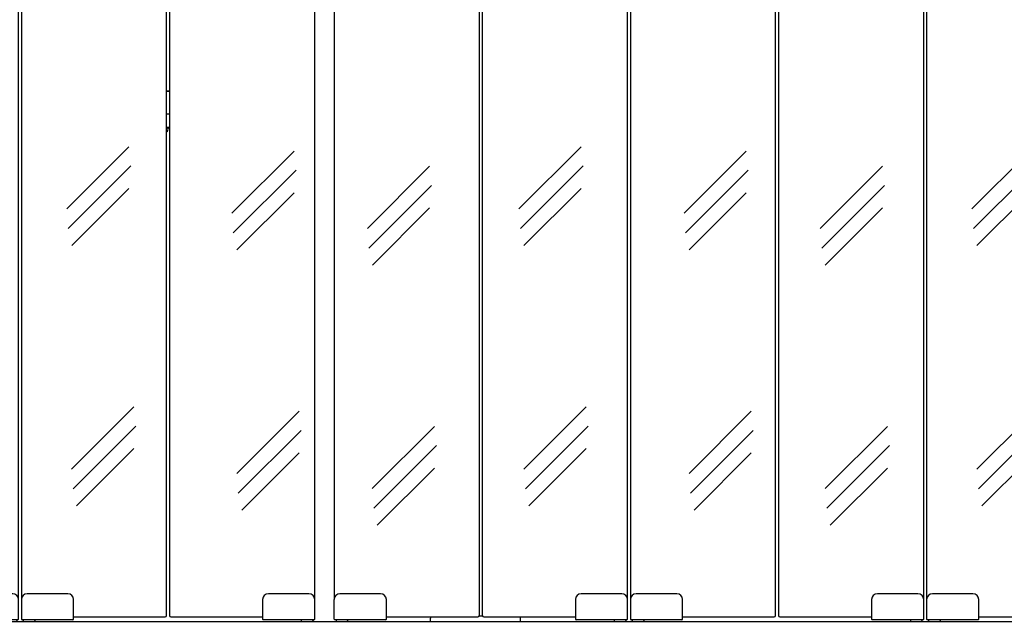
# Model space of a CAD drawing. Extents: x 36864 to 159026, y 5609 to 40281.
# Drawn here: x 153109 to 154469, y 32490 to 33321 of the extents above; entities that cross this region are included whole.
import ezdxf

# ---------------------------------------------------------------- set-up
doc = ezdxf.new("R2010")
doc.units = 0
doc.linetypes.add('CONTINUA', pattern=[0])
doc.layers.get('0').update_dxf_attribs({"linetype": 'CONTINUOUS'})
for name, color, linetype in [('-VETRI', 5, 'CONTINUOUS'), ('11_ASSI', 7, 'CONTINUOUS'), ('14_CURVE', 7, 'CONTINUOUS'), ('BANCO', 7, 'CONTINUA')]:
    doc.layers.add(name, color=color, linetype=linetype)

# ---------------------------------------------------------------- blocks, each defined once
blk = doc.blocks.new('dfs')
at = {"layer": '-VETRI'}
for p, q in [((176653.8, 39959.3), (176825.6, 40131.1)), ((176657.9, 39904.9), (176831.2, 40078.2)), ((176667.6, 39858), (176825.6, 40016))]:
    blk.add_line(p, q, dxfattribs=at)
blk = doc.blocks.new('PORTA-125-SFX')
at = {"color": 7, "linetype": 'Continuous'}
for p, q in [((-611.5, 1431.5), (-611.5, 56.1)), ((-411, 34), (-411, 1431.5)), ((-407, 1431.5), (-407, 34)), ((-206.5, 29.1), (-206.5, 1431.5)), ((-202.5, 1431.5), (-202.5, 56.1)), ((202.5, 29.1), (202.5, 1431.5)), ((206.5, 1431.5), (206.5, 56.1)), ((407, 34), (407, 1431.5)), ((411, 1431.5), (411, 34)), ((611.5, 29.1), (611.5, 1431.5)), ((-2, 34), (-2, 1419.3)), ((2, 1419.3), (2, 34)), ((411, 708.1), (407, 708.1)), ((411, 706.9), (407, 706.9)), ((-547.5, 64.1), (-603.5, 64.1)), ((-539.5, 29.1), (-539.5, 56.1)), ((-278.5, 56.1), (-278.5, 29.1)), ((-214.5, 64.1), (-270.5, 64.1)), ((-202.5, 56.1), (-202.5, 29.1)), ((-138.5, 64.1), (-194.5, 64.1)), ((-130.5, 29.1), (-130.5, 56.1)), ((130.5, 56.1), (130.5, 29.1)), ((194.5, 64.1), (138.5, 64.1)), ((206.5, 56.1), (206.5, 29.1)), ((270.5, 64.1), (214.5, 64.1)), ((278.5, 29.1), (278.5, 56.1)), ((539.5, 56.1), (539.5, 29.1)), ((603.5, 64.1), (547.5, 64.1)), ((-540.5, 28.1), (-610.5, 28.1)), ((-539.5, 32), (-413, 32)), ((-478.5, 26), (-478.5, 30.2)), ((-406.8, 33.2), (-411.2, 33.2)), ((-405, 32), (-278.5, 32)), ((-354.5, 26), (-354.5, 30.2)), ((-207.5, 28.1), (-277.5, 28.1)), ((-131.5, 28.1), (-201.5, 28.1)), ((-130.5, 32), (-4, 32)), ((4, 32), (130.5, 32)), ((201.5, 28.1), (131.5, 28.1)), ((277.5, 28.1), (207.5, 28.1)), ((278.5, 32), (405, 32)), ((413, 32), (539.5, 32)), ((610.5, 28.1), (540.5, 28.1))]:
    blk.add_line(p, q, dxfattribs=at)
at = {"color": 0}
for p, q in [((-611.5, 29.1), (-611.5, 56.1)), ((611.5, 29.1), (611.5, 56.1)), ((-608.5, 26), (-593.5, 26)), ((-224.5, 26), (-209.5, 26)), ((-199.5, 26), (-184.5, 26)), ((184.5, 26), (199.5, 26)), ((209.5, 26), (224.5, 26)), ((593.5, 26), (608.5, 26))]:
    blk.add_line(p, q, dxfattribs=at)
at = {"color": 7, "linetype": 'Continuous'}
for centre, radius, start, end in [((-603.5, 56.1), 8, 90, 180), ((-547.5, 56.1), 8, 0, 90), ((-547.5, 56.1), 8, 0, 90), ((-270.5, 56.1), 8, 90, 180), ((-214.5, 56.1), 8, 0, 90), ((-194.5, 56.1), 8, 90, 180), ((-138.5, 56.1), 8, 0, 90), ((-138.5, 56.1), 8, 0, 90), ((138.5, 56.1), 8, 90, 180), ((194.5, 56.1), 8, 0, 90), ((214.5, 56.1), 8, 90, 180), ((270.5, 56.1), 8, 0, 90), ((270.5, 56.1), 8, 0, 90), ((547.5, 56.1), 8, 90, 180), ((603.5, 56.1), 8, 0, 90), ((-610.5, 29.1), 1, 180, 270), ((-605.9, 27.1), 1, 71.4871, 90), ((-596, 27.1), 1, 90, 108.5129), ((-540.5, 29.1), 1, 270, 0), ((-540.5, 29.1), 1, 270, 0), ((-475.5, 30.2), 3, 143.5469, 180), ((-413, 34), 2, 270, 0), ((-413, 34), 2, 270, 0), ((-405, 34), 2, 180, 270), ((-357.5, 30.2), 3, 0, 36.4531), ((-277.5, 29.1), 1, 180, 270), ((-221.9, 27.1), 1, 71.4871, 90), ((-212, 27.1), 1, 90, 108.5129), ((-207.5, 29.1), 1, 270, 0), ((-201.5, 29.1), 1, 180, 270), ((-196.9, 27.1), 1, 71.4871, 90), ((-187, 27.1), 1, 90, 108.5129), ((-131.5, 29.1), 1, 270, 0), ((-131.5, 29.1), 1, 270, 0), ((-4, 34), 2, 270, 0), ((-4, 34), 2, 270, 0), ((4, 34), 2, 180, 270), ((131.5, 29.1), 1, 180, 270), ((187.1, 27.1), 1, 71.4871, 90), ((197, 27.1), 1, 90, 108.5129), ((201.5, 29.1), 1, 270, 0), ((207.5, 29.1), 1, 180, 270), ((212.1, 27.1), 1, 71.4871, 90), ((222, 27.1), 1, 90, 108.5129), ((277.5, 29.1), 1, 270, 0), ((277.5, 29.1), 1, 270, 0), ((405, 34), 2, 270, 0), ((405, 34), 2, 270, 0), ((413, 34), 2, 180, 270), ((540.5, 29.1), 1, 180, 270), ((596.1, 27.1), 1, 71.4871, 90), ((610.5, 29.1), 1, 270, 0)]:
    blk.add_arc(centre, radius, start, end, dxfattribs=at)
at = {"layer": '11_ASSI', "color": 7, "linetype": 'Continuous'}
for p, q in [((411, 758.3), (407, 758.3)), ((411, 757.8), (407, 757.8)), ((411, 726.3), (407, 726.3)), ((-609, 27.5), (-609, 26.5)), ((-593.5, 28), (-608.5, 28)), ((-593, 27.5), (-593, 26.5)), ((-225, 27.5), (-225, 26.5)), ((-209.5, 28), (-224.5, 28)), ((-209, 27.5), (-209, 26.5)), ((-200, 27.5), (-200, 26.5)), ((-184.5, 28), (-199.5, 28)), ((-184, 27.5), (-184, 26.5)), ((184, 27.5), (184, 26.5)), ((199.5, 28), (184.5, 28)), ((200, 27.5), (200, 26.5)), ((209, 27.5), (209, 26.5)), ((224.5, 28), (209.5, 28)), ((225, 27.5), (225, 26.5)), ((593, 27.5), (593, 26.5)), ((608.5, 28), (593.5, 28)), ((609, 27.5), (609, 26.5))]:
    blk.add_line(p, q, dxfattribs=at)
for centre, start, end in [((-608.5, 27.5), 90, 180), ((-593.5, 27.5), 0, 90), ((-224.5, 27.5), 90, 180), ((-209.5, 27.5), 0, 90), ((-199.5, 27.5), 90, 180), ((-184.5, 27.5), 0, 90), ((184.5, 27.5), 90, 180), ((199.5, 27.5), 0, 90), ((209.5, 27.5), 90, 180), ((224.5, 27.5), 0, 90), ((593.5, 27.5), 90, 180), ((608.5, 27.5), 0, 90), ((-608.5, 26.5), 180, 270), ((-593.5, 26.5), 270, 0), ((-224.5, 26.5), 180, 270), ((-209.5, 26.5), 270, 0), ((-199.5, 26.5), 180, 270), ((-184.5, 26.5), 270, 0), ((184.5, 26.5), 180, 270), ((199.5, 26.5), 270, 0), ((209.5, 26.5), 180, 270), ((224.5, 26.5), 270, 0), ((593.5, 26.5), 180, 270), ((608.5, 26.5), 270, 0)]:
    blk.add_arc(centre, 0.5, start, end, dxfattribs=at)
at = {"layer": '14_CURVE', "color": 7, "linetype": 'Continuous'}
blk.add_arc((405, 705.4), 4, 299.9955, 22.0364, dxfattribs=at)
at = {"layer": 'BANCO'}
blk.add_line((-625, 26), (625, 26), dxfattribs=at)
at = {"color": 0, "xscale": 0.5, "yscale": 0.5, "zscale": 0.5}
for p in [(-88683.3, -19384.2), (-88057.8, -19384.2), (-88455.4, -19390.2), (-87829.9, -19390.2), (-88892.6, -19411.1), (-88267.2, -19411.1), (-88676.4, -19743.5), (-88448.5, -19749.5), (-88051, -19743.5), (-87823, -19749.5), (-88885.8, -19770.4), (-88260.3, -19770.4)]:
    blk.add_blockref('dfs', p, dxfattribs=at)

msp = doc.modelspace()

# ---------------------------------------------------------------- block references
at = {"layer": 'BANCO'}
for p in [(152905.2, 32464.1), (154155.1, 32464.1)]:
    msp.add_blockref('PORTA-125-SFX', p, dxfattribs=at)

doc.saveas('drawing.dxf')
